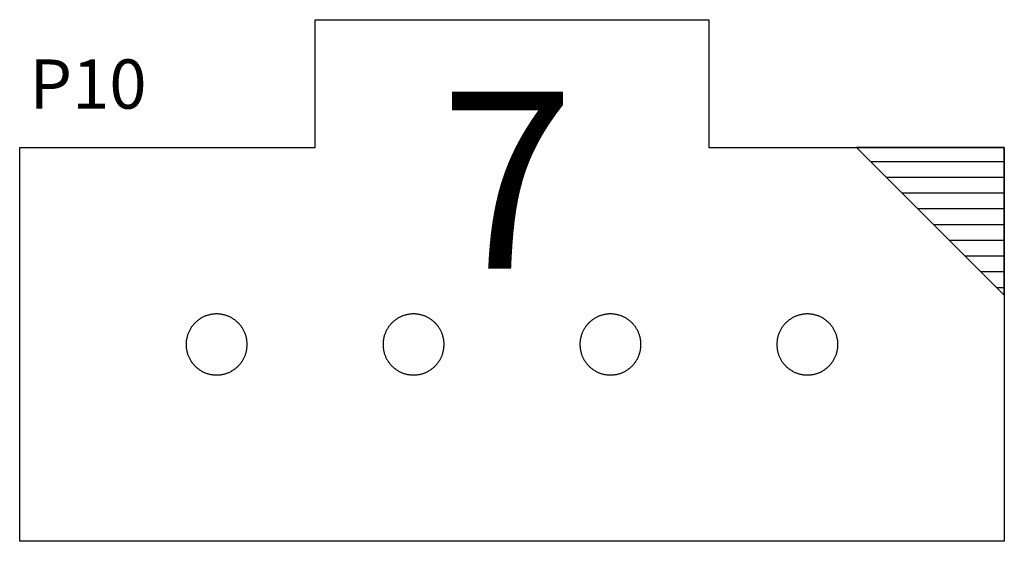
# Model space of a CAD drawing. Extents: x -6.7 to 4.1, y 0.2 to 5.8.
# Drawn here: x 3.3 to 3.8, y 2.3 to 2.6 of the extents above; entities that cross this region are included whole.
import ezdxf
from ezdxf.enums import TextEntityAlignment as Align

# ---------------------------------------------------------------- set-up
doc = ezdxf.new("R2010")
doc.units = 0
doc.header["$LTSCALE"] = 25
doc.layers.get('0').update_dxf_attribs({"linetype": 'CONTINUOUS'})
doc.layers.add('DIMS', color=5, linetype='CONTINUOUS')
doc.styles.get("Standard").update_dxf_attribs({"font": 'simplex'})

# ---------------------------------------------------------------- blocks, each defined once
blk = doc.blocks.new('*U28')
at = {"layer": 'DIMS', "linetype": 'BYBLOCK'}
blk.add_text('7', height=0.09, dxfattribs=at).set_placement((3.54036, 2.45244))

msp = doc.modelspace()

# ---------------------------------------------------------------- linework, layer by layer
at = {"color": 6}
for p, q in [((3.47678, 2.51397), (3.47678, 2.57897)), ((3.47678, 2.57897), (3.67678, 2.57897)), ((3.67678, 2.57897), (3.67678, 2.51397)), ((3.32678, 2.31397), (3.32678, 2.51397)), ((3.32678, 2.51397), (3.47678, 2.51397)), ((3.67678, 2.51397), (3.82678, 2.51397)), ((3.75178, 2.51397), (3.82678, 2.43897)), ((3.82678, 2.51397), (3.75178, 2.51397)), ((3.82678, 2.43897), (3.82678, 2.51397)), ((3.82678, 2.51397), (3.82678, 2.31397)), ((3.75878, 2.50697), (3.82678, 2.50697)), ((3.76678, 2.49897), (3.82678, 2.49897)), ((3.77478, 2.49097), (3.82678, 2.49097)), ((3.78278, 2.48297), (3.82678, 2.48297)), ((3.79078, 2.47497), (3.82678, 2.47497)), ((3.79878, 2.46697), (3.82678, 2.46697)), ((3.80678, 2.45897), (3.82678, 2.45897)), ((3.81478, 2.45097), (3.82678, 2.45097)), ((3.82278, 2.44297), (3.82678, 2.44297)), ((3.82678, 2.31397), (3.32678, 2.31397))]:
    msp.add_line(p, q, dxfattribs=at)
for points in [[(3.42678, 2.42947, 0), (3.4264, 2.42947, 0), (3.42602, 2.42946, 0), (3.42564, 2.42943, 0), (3.42526, 2.4294, 0), (3.42488, 2.42936, 0), (3.42451, 2.42931, 0), (3.42413, 2.42925, 0), (3.42376, 2.42918, 0), (3.42339, 2.4291, 0), (3.42302, 2.42901, 0), (3.42265, 2.42891, 0), (3.42228, 2.42881, 0), (3.42192, 2.42869, 0), (3.42156, 2.42857, 0), (3.4212, 2.42844, 0), (3.42085, 2.42829, 0), (3.4205, 2.42814, 0), (3.42015, 2.42799, 0), (3.41981, 2.42782, 0), (3.41947, 2.42764, 0), (3.41914, 2.42746, 0), (3.41881, 2.42727, 0), (3.41849, 2.42707, 0), (3.41817, 2.42686, 0), (3.41786, 2.42665, 0), (3.41755, 2.42642, 0), (3.41725, 2.42619, 0), (3.41695, 2.42596, 0), (3.41666, 2.42571, 0), (3.41637, 2.42546, 0), (3.41609, 2.4252, 0), (3.41582, 2.42493, 0), (3.41556, 2.42466, 0), (3.4153, 2.42438, 0), (3.41504, 2.4241, 0), (3.4148, 2.42381, 0), (3.41456, 2.42351, 0), (3.41433, 2.42321, 0), (3.41411, 2.4229, 0), (3.41389, 2.42259, 0), (3.41369, 2.42227, 0), (3.41349, 2.42194, 0), (3.4133, 2.42161, 0), (3.41311, 2.42128, 0), (3.41294, 2.42094, 0), (3.41277, 2.4206, 0), (3.41261, 2.42026, 0), (3.41246, 2.41991, 0), (3.41232, 2.41955, 0), (3.41219, 2.4192, 0), (3.41206, 2.41884, 0), (3.41195, 2.41847, 0), (3.41184, 2.41811, 0), (3.41175, 2.41774, 0), (3.41166, 2.41737, 0), (3.41158, 2.417, 0), (3.41151, 2.41662, 0), (3.41145, 2.41625, 0), (3.4114, 2.41587, 0), (3.41136, 2.41549, 0), (3.41132, 2.41511, 0), (3.4113, 2.41473, 0), (3.41129, 2.41435, 0), (3.41128, 2.41397, 0), (3.41129, 2.41359, 0), (3.4113, 2.41321, 0), (3.41132, 2.41283, 0), (3.41136, 2.41245, 0), (3.4114, 2.41208, 0), (3.41145, 2.4117, 0), (3.41151, 2.41132, 0), (3.41158, 2.41095, 0), (3.41166, 2.41058, 0), (3.41175, 2.41021, 0), (3.41184, 2.40984, 0), (3.41195, 2.40947, 0), (3.41206, 2.40911, 0), (3.41219, 2.40875, 0), (3.41232, 2.4084, 0), (3.41246, 2.40804, 0), (3.41261, 2.40769, 0), (3.41277, 2.40735, 0), (3.41294, 2.407, 0), (3.41311, 2.40667, 0), (3.4133, 2.40633, 0), (3.41349, 2.40601, 0), (3.41369, 2.40568, 0), (3.41389, 2.40536, 0), (3.41411, 2.40505, 0), (3.41433, 2.40474, 0), (3.41456, 2.40444, 0), (3.4148, 2.40414, 0), (3.41504, 2.40385, 0), (3.4153, 2.40356, 0), (3.41556, 2.40329, 0), (3.41582, 2.40301, 0), (3.41609, 2.40275, 0), (3.41637, 2.40249, 0), (3.41666, 2.40224, 0), (3.41695, 2.40199, 0), (3.41725, 2.40175, 0), (3.41755, 2.40152, 0), (3.41786, 2.4013, 0), (3.41817, 2.40109, 0), (3.41849, 2.40088, 0), (3.41881, 2.40068, 0), (3.41914, 2.40049, 0), (3.41947, 2.4003, 0), (3.41981, 2.40013, 0), (3.42015, 2.39996, 0), (3.4205, 2.3998, 0), (3.42085, 2.39965, 0), (3.4212, 2.39951, 0), (3.42156, 2.39938, 0), (3.42192, 2.39926, 0), (3.42228, 2.39914, 0), (3.42265, 2.39904, 0), (3.42302, 2.39894, 0), (3.42339, 2.39885, 0), (3.42376, 2.39877, 0), (3.42413, 2.3987, 0), (3.42451, 2.39864, 0), (3.42488, 2.39859, 0), (3.42526, 2.39855, 0), (3.42564, 2.39852, 0), (3.42602, 2.39849, 0), (3.4264, 2.39848, 0), (3.42678, 2.39847, 0)], [(3.42678, 2.39847, 0), (3.42716, 2.39848, 0), (3.42754, 2.39849, 0), (3.42792, 2.39852, 0), (3.4283, 2.39855, 0), (3.42868, 2.39859, 0), (3.42906, 2.39864, 0), (3.42943, 2.3987, 0), (3.42981, 2.39877, 0), (3.43018, 2.39885, 0), (3.43055, 2.39894, 0), (3.43092, 2.39904, 0), (3.43128, 2.39914, 0), (3.43164, 2.39926, 0), (3.432, 2.39938, 0), (3.43236, 2.39951, 0), (3.43271, 2.39965, 0), (3.43306, 2.3998, 0), (3.43341, 2.39996, 0), (3.43375, 2.40013, 0), (3.43409, 2.4003, 0), (3.43442, 2.40049, 0), (3.43475, 2.40068, 0), (3.43507, 2.40088, 0), (3.43539, 2.40109, 0), (3.43571, 2.4013, 0), (3.43601, 2.40152, 0), (3.43632, 2.40175, 0), (3.43661, 2.40199, 0), (3.43691, 2.40224, 0), (3.43719, 2.40249, 0), (3.43747, 2.40275, 0), (3.43774, 2.40301, 0), (3.43801, 2.40329, 0), (3.43827, 2.40356, 0), (3.43852, 2.40385, 0), (3.43876, 2.40414, 0), (3.439, 2.40444, 0), (3.43923, 2.40474, 0), (3.43945, 2.40505, 0), (3.43967, 2.40536, 0), (3.43988, 2.40568, 0), (3.44008, 2.40601, 0), (3.44027, 2.40633, 0), (3.44045, 2.40667, 0), (3.44063, 2.407, 0), (3.44079, 2.40735, 0), (3.44095, 2.40769, 0), (3.4411, 2.40804, 0), (3.44124, 2.4084, 0), (3.44138, 2.40875, 0), (3.4415, 2.40911, 0), (3.44161, 2.40947, 0), (3.44172, 2.40984, 0), (3.44182, 2.41021, 0), (3.44191, 2.41058, 0), (3.44198, 2.41095, 0), (3.44205, 2.41132, 0), (3.44211, 2.4117, 0), (3.44217, 2.41208, 0), (3.44221, 2.41245, 0), (3.44224, 2.41283, 0), (3.44226, 2.41321, 0), (3.44228, 2.41359, 0), (3.44228, 2.41397, 0), (3.44228, 2.41435, 0), (3.44226, 2.41473, 0), (3.44224, 2.41511, 0), (3.44221, 2.41549, 0), (3.44217, 2.41587, 0), (3.44211, 2.41625, 0), (3.44205, 2.41662, 0), (3.44198, 2.417, 0), (3.44191, 2.41737, 0), (3.44182, 2.41774, 0), (3.44172, 2.41811, 0), (3.44161, 2.41847, 0), (3.4415, 2.41884, 0), (3.44138, 2.4192, 0), (3.44124, 2.41955, 0), (3.4411, 2.41991, 0), (3.44095, 2.42026, 0), (3.44079, 2.4206, 0), (3.44063, 2.42094, 0), (3.44045, 2.42128, 0), (3.44027, 2.42161, 0), (3.44008, 2.42194, 0), (3.43988, 2.42227, 0), (3.43967, 2.42259, 0), (3.43945, 2.4229, 0), (3.43923, 2.42321, 0), (3.439, 2.42351, 0), (3.43876, 2.42381, 0), (3.43852, 2.4241, 0), (3.43827, 2.42438, 0), (3.43801, 2.42466, 0), (3.43774, 2.42493, 0), (3.43747, 2.4252, 0), (3.43719, 2.42546, 0), (3.43691, 2.42571, 0), (3.43661, 2.42596, 0), (3.43632, 2.42619, 0), (3.43601, 2.42642, 0), (3.43571, 2.42665, 0), (3.43539, 2.42686, 0), (3.43507, 2.42707, 0), (3.43475, 2.42727, 0), (3.43442, 2.42746, 0), (3.43409, 2.42764, 0), (3.43375, 2.42782, 0), (3.43341, 2.42799, 0), (3.43306, 2.42814, 0), (3.43271, 2.42829, 0), (3.43236, 2.42844, 0), (3.432, 2.42857, 0), (3.43164, 2.42869, 0), (3.43128, 2.42881, 0), (3.43092, 2.42891, 0), (3.43055, 2.42901, 0), (3.43018, 2.4291, 0), (3.42981, 2.42918, 0), (3.42943, 2.42925, 0), (3.42906, 2.42931, 0), (3.42868, 2.42936, 0), (3.4283, 2.4294, 0), (3.42792, 2.42943, 0), (3.42754, 2.42946, 0), (3.42716, 2.42947, 0), (3.42678, 2.42947, 0)], [(3.52678, 2.42947, 0), (3.5264, 2.42947, 0), (3.52602, 2.42946, 0), (3.52564, 2.42943, 0), (3.52526, 2.4294, 0), (3.52488, 2.42936, 0), (3.52451, 2.42931, 0), (3.52413, 2.42925, 0), (3.52376, 2.42918, 0), (3.52339, 2.4291, 0), (3.52302, 2.42901, 0), (3.52265, 2.42891, 0), (3.52228, 2.42881, 0), (3.52192, 2.42869, 0), (3.52156, 2.42857, 0), (3.5212, 2.42844, 0), (3.52085, 2.42829, 0), (3.5205, 2.42814, 0), (3.52015, 2.42799, 0), (3.51981, 2.42782, 0), (3.51947, 2.42764, 0), (3.51914, 2.42746, 0), (3.51881, 2.42727, 0), (3.51849, 2.42707, 0), (3.51817, 2.42686, 0), (3.51786, 2.42665, 0), (3.51755, 2.42642, 0), (3.51725, 2.42619, 0), (3.51695, 2.42596, 0), (3.51666, 2.42571, 0), (3.51637, 2.42546, 0), (3.51609, 2.4252, 0), (3.51582, 2.42493, 0), (3.51556, 2.42466, 0), (3.5153, 2.42438, 0), (3.51504, 2.4241, 0), (3.5148, 2.42381, 0), (3.51456, 2.42351, 0), (3.51433, 2.42321, 0), (3.51411, 2.4229, 0), (3.51389, 2.42259, 0), (3.51369, 2.42227, 0), (3.51349, 2.42194, 0), (3.5133, 2.42161, 0), (3.51311, 2.42128, 0), (3.51294, 2.42094, 0), (3.51277, 2.4206, 0), (3.51261, 2.42026, 0), (3.51246, 2.41991, 0), (3.51232, 2.41955, 0), (3.51219, 2.4192, 0), (3.51206, 2.41884, 0), (3.51195, 2.41847, 0), (3.51184, 2.41811, 0), (3.51175, 2.41774, 0), (3.51166, 2.41737, 0), (3.51158, 2.417, 0), (3.51151, 2.41662, 0), (3.51145, 2.41625, 0), (3.5114, 2.41587, 0), (3.51136, 2.41549, 0), (3.51132, 2.41511, 0), (3.5113, 2.41473, 0), (3.51129, 2.41435, 0), (3.51128, 2.41397, 0), (3.51129, 2.41359, 0), (3.5113, 2.41321, 0), (3.51132, 2.41283, 0), (3.51136, 2.41245, 0), (3.5114, 2.41208, 0), (3.51145, 2.4117, 0), (3.51151, 2.41132, 0), (3.51158, 2.41095, 0), (3.51166, 2.41058, 0), (3.51175, 2.41021, 0), (3.51184, 2.40984, 0), (3.51195, 2.40947, 0), (3.51206, 2.40911, 0), (3.51219, 2.40875, 0), (3.51232, 2.4084, 0), (3.51246, 2.40804, 0), (3.51261, 2.40769, 0), (3.51277, 2.40735, 0), (3.51294, 2.407, 0), (3.51311, 2.40667, 0), (3.5133, 2.40633, 0), (3.51349, 2.40601, 0), (3.51369, 2.40568, 0), (3.51389, 2.40536, 0), (3.51411, 2.40505, 0), (3.51433, 2.40474, 0), (3.51456, 2.40444, 0), (3.5148, 2.40414, 0), (3.51504, 2.40385, 0), (3.5153, 2.40356, 0), (3.51556, 2.40329, 0), (3.51582, 2.40301, 0), (3.51609, 2.40275, 0), (3.51637, 2.40249, 0), (3.51666, 2.40224, 0), (3.51695, 2.40199, 0), (3.51725, 2.40175, 0), (3.51755, 2.40152, 0), (3.51786, 2.4013, 0), (3.51817, 2.40109, 0), (3.51849, 2.40088, 0), (3.51881, 2.40068, 0), (3.51914, 2.40049, 0), (3.51947, 2.4003, 0), (3.51981, 2.40013, 0), (3.52015, 2.39996, 0), (3.5205, 2.3998, 0), (3.52085, 2.39965, 0), (3.5212, 2.39951, 0), (3.52156, 2.39938, 0), (3.52192, 2.39926, 0), (3.52228, 2.39914, 0), (3.52265, 2.39904, 0), (3.52302, 2.39894, 0), (3.52339, 2.39885, 0), (3.52376, 2.39877, 0), (3.52413, 2.3987, 0), (3.52451, 2.39864, 0), (3.52488, 2.39859, 0), (3.52526, 2.39855, 0), (3.52564, 2.39852, 0), (3.52602, 2.39849, 0), (3.5264, 2.39848, 0), (3.52678, 2.39847, 0)], [(3.52678, 2.39847, 0), (3.52716, 2.39848, 0), (3.52754, 2.39849, 0), (3.52792, 2.39852, 0), (3.5283, 2.39855, 0), (3.52868, 2.39859, 0), (3.52906, 2.39864, 0), (3.52943, 2.3987, 0), (3.52981, 2.39877, 0), (3.53018, 2.39885, 0), (3.53055, 2.39894, 0), (3.53092, 2.39904, 0), (3.53128, 2.39914, 0), (3.53164, 2.39926, 0), (3.532, 2.39938, 0), (3.53236, 2.39951, 0), (3.53271, 2.39965, 0), (3.53306, 2.3998, 0), (3.53341, 2.39996, 0), (3.53375, 2.40013, 0), (3.53409, 2.4003, 0), (3.53442, 2.40049, 0), (3.53475, 2.40068, 0), (3.53507, 2.40088, 0), (3.53539, 2.40109, 0), (3.53571, 2.4013, 0), (3.53601, 2.40152, 0), (3.53632, 2.40175, 0), (3.53661, 2.40199, 0), (3.53691, 2.40224, 0), (3.53719, 2.40249, 0), (3.53747, 2.40275, 0), (3.53774, 2.40301, 0), (3.53801, 2.40329, 0), (3.53827, 2.40356, 0), (3.53852, 2.40385, 0), (3.53876, 2.40414, 0), (3.539, 2.40444, 0), (3.53923, 2.40474, 0), (3.53945, 2.40505, 0), (3.53967, 2.40536, 0), (3.53988, 2.40568, 0), (3.54008, 2.40601, 0), (3.54027, 2.40633, 0), (3.54045, 2.40667, 0), (3.54063, 2.407, 0), (3.54079, 2.40735, 0), (3.54095, 2.40769, 0), (3.5411, 2.40804, 0), (3.54124, 2.4084, 0), (3.54138, 2.40875, 0), (3.5415, 2.40911, 0), (3.54161, 2.40947, 0), (3.54172, 2.40984, 0), (3.54182, 2.41021, 0), (3.54191, 2.41058, 0), (3.54198, 2.41095, 0), (3.54205, 2.41132, 0), (3.54211, 2.4117, 0), (3.54217, 2.41208, 0), (3.54221, 2.41245, 0), (3.54224, 2.41283, 0), (3.54226, 2.41321, 0), (3.54228, 2.41359, 0), (3.54228, 2.41397, 0), (3.54228, 2.41435, 0), (3.54226, 2.41473, 0), (3.54224, 2.41511, 0), (3.54221, 2.41549, 0), (3.54217, 2.41587, 0), (3.54211, 2.41625, 0), (3.54205, 2.41662, 0), (3.54198, 2.417, 0), (3.54191, 2.41737, 0), (3.54182, 2.41774, 0), (3.54172, 2.41811, 0), (3.54161, 2.41847, 0), (3.5415, 2.41884, 0), (3.54138, 2.4192, 0), (3.54124, 2.41955, 0), (3.5411, 2.41991, 0), (3.54095, 2.42026, 0), (3.54079, 2.4206, 0), (3.54063, 2.42094, 0), (3.54045, 2.42128, 0), (3.54027, 2.42161, 0), (3.54008, 2.42194, 0), (3.53988, 2.42227, 0), (3.53967, 2.42259, 0), (3.53945, 2.4229, 0), (3.53923, 2.42321, 0), (3.539, 2.42351, 0), (3.53876, 2.42381, 0), (3.53852, 2.4241, 0), (3.53827, 2.42438, 0), (3.53801, 2.42466, 0), (3.53774, 2.42493, 0), (3.53747, 2.4252, 0), (3.53719, 2.42546, 0), (3.53691, 2.42571, 0), (3.53661, 2.42596, 0), (3.53632, 2.42619, 0), (3.53601, 2.42642, 0), (3.53571, 2.42665, 0), (3.53539, 2.42686, 0), (3.53507, 2.42707, 0), (3.53475, 2.42727, 0), (3.53442, 2.42746, 0), (3.53409, 2.42764, 0), (3.53375, 2.42782, 0), (3.53341, 2.42799, 0), (3.53306, 2.42814, 0), (3.53271, 2.42829, 0), (3.53236, 2.42844, 0), (3.532, 2.42857, 0), (3.53164, 2.42869, 0), (3.53128, 2.42881, 0), (3.53092, 2.42891, 0), (3.53055, 2.42901, 0), (3.53018, 2.4291, 0), (3.52981, 2.42918, 0), (3.52943, 2.42925, 0), (3.52906, 2.42931, 0), (3.52868, 2.42936, 0), (3.5283, 2.4294, 0), (3.52792, 2.42943, 0), (3.52754, 2.42946, 0), (3.52716, 2.42947, 0), (3.52678, 2.42947, 0)], [(3.62678, 2.42947, 0), (3.6264, 2.42947, 0), (3.62602, 2.42946, 0), (3.62564, 2.42943, 0), (3.62526, 2.4294, 0), (3.62488, 2.42936, 0), (3.62451, 2.42931, 0), (3.62413, 2.42925, 0), (3.62376, 2.42918, 0), (3.62339, 2.4291, 0), (3.62302, 2.42901, 0), (3.62265, 2.42891, 0), (3.62228, 2.42881, 0), (3.62192, 2.42869, 0), (3.62156, 2.42857, 0), (3.6212, 2.42844, 0), (3.62085, 2.42829, 0), (3.6205, 2.42814, 0), (3.62015, 2.42799, 0), (3.61981, 2.42782, 0), (3.61947, 2.42764, 0), (3.61914, 2.42746, 0), (3.61881, 2.42727, 0), (3.61849, 2.42707, 0), (3.61817, 2.42686, 0), (3.61786, 2.42665, 0), (3.61755, 2.42642, 0), (3.61725, 2.42619, 0), (3.61695, 2.42596, 0), (3.61666, 2.42571, 0), (3.61637, 2.42546, 0), (3.61609, 2.4252, 0), (3.61582, 2.42493, 0), (3.61556, 2.42466, 0), (3.6153, 2.42438, 0), (3.61504, 2.4241, 0), (3.6148, 2.42381, 0), (3.61456, 2.42351, 0), (3.61433, 2.42321, 0), (3.61411, 2.4229, 0), (3.61389, 2.42259, 0), (3.61369, 2.42227, 0), (3.61349, 2.42194, 0), (3.6133, 2.42161, 0), (3.61311, 2.42128, 0), (3.61294, 2.42094, 0), (3.61277, 2.4206, 0), (3.61261, 2.42026, 0), (3.61246, 2.41991, 0), (3.61232, 2.41955, 0), (3.61219, 2.4192, 0), (3.61206, 2.41884, 0), (3.61195, 2.41847, 0), (3.61184, 2.41811, 0), (3.61175, 2.41774, 0), (3.61166, 2.41737, 0), (3.61158, 2.417, 0), (3.61151, 2.41662, 0), (3.61145, 2.41625, 0), (3.6114, 2.41587, 0), (3.61136, 2.41549, 0), (3.61132, 2.41511, 0), (3.6113, 2.41473, 0), (3.61129, 2.41435, 0), (3.61128, 2.41397, 0), (3.61129, 2.41359, 0), (3.6113, 2.41321, 0), (3.61132, 2.41283, 0), (3.61136, 2.41245, 0), (3.6114, 2.41208, 0), (3.61145, 2.4117, 0), (3.61151, 2.41132, 0), (3.61158, 2.41095, 0), (3.61166, 2.41058, 0), (3.61175, 2.41021, 0), (3.61184, 2.40984, 0), (3.61195, 2.40947, 0), (3.61206, 2.40911, 0), (3.61219, 2.40875, 0), (3.61232, 2.4084, 0), (3.61246, 2.40804, 0), (3.61261, 2.40769, 0), (3.61277, 2.40735, 0), (3.61294, 2.407, 0), (3.61311, 2.40667, 0), (3.6133, 2.40633, 0), (3.61349, 2.40601, 0), (3.61369, 2.40568, 0), (3.61389, 2.40536, 0), (3.61411, 2.40505, 0), (3.61433, 2.40474, 0), (3.61456, 2.40444, 0), (3.6148, 2.40414, 0), (3.61504, 2.40385, 0), (3.6153, 2.40356, 0), (3.61556, 2.40329, 0), (3.61582, 2.40301, 0), (3.61609, 2.40275, 0), (3.61637, 2.40249, 0), (3.61666, 2.40224, 0), (3.61695, 2.40199, 0), (3.61725, 2.40175, 0), (3.61755, 2.40152, 0), (3.61786, 2.4013, 0), (3.61817, 2.40109, 0), (3.61849, 2.40088, 0), (3.61881, 2.40068, 0), (3.61914, 2.40049, 0), (3.61947, 2.4003, 0), (3.61981, 2.40013, 0), (3.62015, 2.39996, 0), (3.6205, 2.3998, 0), (3.62085, 2.39965, 0), (3.6212, 2.39951, 0), (3.62156, 2.39938, 0), (3.62192, 2.39926, 0), (3.62228, 2.39914, 0), (3.62265, 2.39904, 0), (3.62302, 2.39894, 0), (3.62339, 2.39885, 0), (3.62376, 2.39877, 0), (3.62413, 2.3987, 0), (3.62451, 2.39864, 0), (3.62488, 2.39859, 0), (3.62526, 2.39855, 0), (3.62564, 2.39852, 0), (3.62602, 2.39849, 0), (3.6264, 2.39848, 0), (3.62678, 2.39847, 0)], [(3.62678, 2.39847, 0), (3.62716, 2.39848, 0), (3.62754, 2.39849, 0), (3.62792, 2.39852, 0), (3.6283, 2.39855, 0), (3.62868, 2.39859, 0), (3.62906, 2.39864, 0), (3.62943, 2.3987, 0), (3.62981, 2.39877, 0), (3.63018, 2.39885, 0), (3.63055, 2.39894, 0), (3.63092, 2.39904, 0), (3.63128, 2.39914, 0), (3.63164, 2.39926, 0), (3.632, 2.39938, 0), (3.63236, 2.39951, 0), (3.63271, 2.39965, 0), (3.63306, 2.3998, 0), (3.63341, 2.39996, 0), (3.63375, 2.40013, 0), (3.63409, 2.4003, 0), (3.63442, 2.40049, 0), (3.63475, 2.40068, 0), (3.63507, 2.40088, 0), (3.63539, 2.40109, 0), (3.63571, 2.4013, 0), (3.63601, 2.40152, 0), (3.63632, 2.40175, 0), (3.63661, 2.40199, 0), (3.63691, 2.40224, 0), (3.63719, 2.40249, 0), (3.63747, 2.40275, 0), (3.63774, 2.40301, 0), (3.63801, 2.40329, 0), (3.63827, 2.40356, 0), (3.63852, 2.40385, 0), (3.63876, 2.40414, 0), (3.639, 2.40444, 0), (3.63923, 2.40474, 0), (3.63945, 2.40505, 0), (3.63967, 2.40536, 0), (3.63988, 2.40568, 0), (3.64008, 2.40601, 0), (3.64027, 2.40633, 0), (3.64045, 2.40667, 0), (3.64063, 2.407, 0), (3.64079, 2.40735, 0), (3.64095, 2.40769, 0), (3.6411, 2.40804, 0), (3.64124, 2.4084, 0), (3.64138, 2.40875, 0), (3.6415, 2.40911, 0), (3.64161, 2.40947, 0), (3.64172, 2.40984, 0), (3.64182, 2.41021, 0), (3.64191, 2.41058, 0), (3.64198, 2.41095, 0), (3.64205, 2.41132, 0), (3.64211, 2.4117, 0), (3.64217, 2.41208, 0), (3.64221, 2.41245, 0), (3.64224, 2.41283, 0), (3.64226, 2.41321, 0), (3.64228, 2.41359, 0), (3.64228, 2.41397, 0), (3.64228, 2.41435, 0), (3.64226, 2.41473, 0), (3.64224, 2.41511, 0), (3.64221, 2.41549, 0), (3.64217, 2.41587, 0), (3.64211, 2.41625, 0), (3.64205, 2.41662, 0), (3.64198, 2.417, 0), (3.64191, 2.41737, 0), (3.64182, 2.41774, 0), (3.64172, 2.41811, 0), (3.64161, 2.41847, 0), (3.6415, 2.41884, 0), (3.64138, 2.4192, 0), (3.64124, 2.41955, 0), (3.6411, 2.41991, 0), (3.64095, 2.42026, 0), (3.64079, 2.4206, 0), (3.64063, 2.42094, 0), (3.64045, 2.42128, 0), (3.64027, 2.42161, 0), (3.64008, 2.42194, 0), (3.63988, 2.42227, 0), (3.63967, 2.42259, 0), (3.63945, 2.4229, 0), (3.63923, 2.42321, 0), (3.639, 2.42351, 0), (3.63876, 2.42381, 0), (3.63852, 2.4241, 0), (3.63827, 2.42438, 0), (3.63801, 2.42466, 0), (3.63774, 2.42493, 0), (3.63747, 2.4252, 0), (3.63719, 2.42546, 0), (3.63691, 2.42571, 0), (3.63661, 2.42596, 0), (3.63632, 2.42619, 0), (3.63601, 2.42642, 0), (3.63571, 2.42665, 0), (3.63539, 2.42686, 0), (3.63507, 2.42707, 0), (3.63475, 2.42727, 0), (3.63442, 2.42746, 0), (3.63409, 2.42764, 0), (3.63375, 2.42782, 0), (3.63341, 2.42799, 0), (3.63306, 2.42814, 0), (3.63271, 2.42829, 0), (3.63236, 2.42844, 0), (3.632, 2.42857, 0), (3.63164, 2.42869, 0), (3.63128, 2.42881, 0), (3.63092, 2.42891, 0), (3.63055, 2.42901, 0), (3.63018, 2.4291, 0), (3.62981, 2.42918, 0), (3.62943, 2.42925, 0), (3.62906, 2.42931, 0), (3.62868, 2.42936, 0), (3.6283, 2.4294, 0), (3.62792, 2.42943, 0), (3.62754, 2.42946, 0), (3.62716, 2.42947, 0), (3.62678, 2.42947, 0)], [(3.72678, 2.42947, 0), (3.7264, 2.42947, 0), (3.72602, 2.42946, 0), (3.72564, 2.42943, 0), (3.72526, 2.4294, 0), (3.72488, 2.42936, 0), (3.72451, 2.42931, 0), (3.72413, 2.42925, 0), (3.72376, 2.42918, 0), (3.72339, 2.4291, 0), (3.72302, 2.42901, 0), (3.72265, 2.42891, 0), (3.72228, 2.42881, 0), (3.72192, 2.42869, 0), (3.72156, 2.42857, 0), (3.7212, 2.42844, 0), (3.72085, 2.42829, 0), (3.7205, 2.42814, 0), (3.72015, 2.42799, 0), (3.71981, 2.42782, 0), (3.71947, 2.42764, 0), (3.71914, 2.42746, 0), (3.71881, 2.42727, 0), (3.71849, 2.42707, 0), (3.71817, 2.42686, 0), (3.71786, 2.42665, 0), (3.71755, 2.42642, 0), (3.71725, 2.42619, 0), (3.71695, 2.42596, 0), (3.71666, 2.42571, 0), (3.71637, 2.42546, 0), (3.71609, 2.4252, 0), (3.71582, 2.42493, 0), (3.71556, 2.42466, 0), (3.7153, 2.42438, 0), (3.71504, 2.4241, 0), (3.7148, 2.42381, 0), (3.71456, 2.42351, 0), (3.71433, 2.42321, 0), (3.71411, 2.4229, 0), (3.71389, 2.42259, 0), (3.71369, 2.42227, 0), (3.71349, 2.42194, 0), (3.7133, 2.42161, 0), (3.71311, 2.42128, 0), (3.71294, 2.42094, 0), (3.71277, 2.4206, 0), (3.71261, 2.42026, 0), (3.71246, 2.41991, 0), (3.71232, 2.41955, 0), (3.71219, 2.4192, 0), (3.71206, 2.41884, 0), (3.71195, 2.41847, 0), (3.71184, 2.41811, 0), (3.71175, 2.41774, 0), (3.71166, 2.41737, 0), (3.71158, 2.417, 0), (3.71151, 2.41662, 0), (3.71145, 2.41625, 0), (3.7114, 2.41587, 0), (3.71136, 2.41549, 0), (3.71132, 2.41511, 0), (3.7113, 2.41473, 0), (3.71129, 2.41435, 0), (3.71128, 2.41397, 0), (3.71129, 2.41359, 0), (3.7113, 2.41321, 0), (3.71132, 2.41283, 0), (3.71136, 2.41245, 0), (3.7114, 2.41208, 0), (3.71145, 2.4117, 0), (3.71151, 2.41132, 0), (3.71158, 2.41095, 0), (3.71166, 2.41058, 0), (3.71175, 2.41021, 0), (3.71184, 2.40984, 0), (3.71195, 2.40947, 0), (3.71206, 2.40911, 0), (3.71219, 2.40875, 0), (3.71232, 2.4084, 0), (3.71246, 2.40804, 0), (3.71261, 2.40769, 0), (3.71277, 2.40735, 0), (3.71294, 2.407, 0), (3.71311, 2.40667, 0), (3.7133, 2.40633, 0), (3.71349, 2.40601, 0), (3.71369, 2.40568, 0), (3.71389, 2.40536, 0), (3.71411, 2.40505, 0), (3.71433, 2.40474, 0), (3.71456, 2.40444, 0), (3.7148, 2.40414, 0), (3.71504, 2.40385, 0), (3.7153, 2.40356, 0), (3.71556, 2.40329, 0), (3.71582, 2.40301, 0), (3.71609, 2.40275, 0), (3.71637, 2.40249, 0), (3.71666, 2.40224, 0), (3.71695, 2.40199, 0), (3.71725, 2.40175, 0), (3.71755, 2.40152, 0), (3.71786, 2.4013, 0), (3.71817, 2.40109, 0), (3.71849, 2.40088, 0), (3.71881, 2.40068, 0), (3.71914, 2.40049, 0), (3.71947, 2.4003, 0), (3.71981, 2.40013, 0), (3.72015, 2.39996, 0), (3.7205, 2.3998, 0), (3.72085, 2.39965, 0), (3.7212, 2.39951, 0), (3.72156, 2.39938, 0), (3.72192, 2.39926, 0), (3.72228, 2.39914, 0), (3.72265, 2.39904, 0), (3.72302, 2.39894, 0), (3.72339, 2.39885, 0), (3.72376, 2.39877, 0), (3.72413, 2.3987, 0), (3.72451, 2.39864, 0), (3.72488, 2.39859, 0), (3.72526, 2.39855, 0), (3.72564, 2.39852, 0), (3.72602, 2.39849, 0), (3.7264, 2.39848, 0), (3.72678, 2.39847, 0)], [(3.72678, 2.39847, 0), (3.72716, 2.39848, 0), (3.72754, 2.39849, 0), (3.72792, 2.39852, 0), (3.7283, 2.39855, 0), (3.72868, 2.39859, 0), (3.72906, 2.39864, 0), (3.72943, 2.3987, 0), (3.72981, 2.39877, 0), (3.73018, 2.39885, 0), (3.73055, 2.39894, 0), (3.73092, 2.39904, 0), (3.73128, 2.39914, 0), (3.73164, 2.39926, 0), (3.732, 2.39938, 0), (3.73236, 2.39951, 0), (3.73271, 2.39965, 0), (3.73306, 2.3998, 0), (3.73341, 2.39996, 0), (3.73375, 2.40013, 0), (3.73409, 2.4003, 0), (3.73442, 2.40049, 0), (3.73475, 2.40068, 0), (3.73507, 2.40088, 0), (3.73539, 2.40109, 0), (3.73571, 2.4013, 0), (3.73601, 2.40152, 0), (3.73632, 2.40175, 0), (3.73661, 2.40199, 0), (3.73691, 2.40224, 0), (3.73719, 2.40249, 0), (3.73747, 2.40275, 0), (3.73774, 2.40301, 0), (3.73801, 2.40329, 0), (3.73827, 2.40356, 0), (3.73852, 2.40385, 0), (3.73876, 2.40414, 0), (3.739, 2.40444, 0), (3.73923, 2.40474, 0), (3.73945, 2.40505, 0), (3.73967, 2.40536, 0), (3.73988, 2.40568, 0), (3.74008, 2.40601, 0), (3.74027, 2.40633, 0), (3.74045, 2.40667, 0), (3.74063, 2.407, 0), (3.74079, 2.40735, 0), (3.74095, 2.40769, 0), (3.7411, 2.40804, 0), (3.74124, 2.4084, 0), (3.74138, 2.40875, 0), (3.7415, 2.40911, 0), (3.74161, 2.40947, 0), (3.74172, 2.40984, 0), (3.74182, 2.41021, 0), (3.74191, 2.41058, 0), (3.74198, 2.41095, 0), (3.74205, 2.41132, 0), (3.74211, 2.4117, 0), (3.74217, 2.41208, 0), (3.74221, 2.41245, 0), (3.74224, 2.41283, 0), (3.74226, 2.41321, 0), (3.74228, 2.41359, 0), (3.74228, 2.41397, 0), (3.74228, 2.41435, 0), (3.74226, 2.41473, 0), (3.74224, 2.41511, 0), (3.74221, 2.41549, 0), (3.74217, 2.41587, 0), (3.74211, 2.41625, 0), (3.74205, 2.41662, 0), (3.74198, 2.417, 0), (3.74191, 2.41737, 0), (3.74182, 2.41774, 0), (3.74172, 2.41811, 0), (3.74161, 2.41847, 0), (3.7415, 2.41884, 0), (3.74138, 2.4192, 0), (3.74124, 2.41955, 0), (3.7411, 2.41991, 0), (3.74095, 2.42026, 0), (3.74079, 2.4206, 0), (3.74063, 2.42094, 0), (3.74045, 2.42128, 0), (3.74027, 2.42161, 0), (3.74008, 2.42194, 0), (3.73988, 2.42227, 0), (3.73967, 2.42259, 0), (3.73945, 2.4229, 0), (3.73923, 2.42321, 0), (3.739, 2.42351, 0), (3.73876, 2.42381, 0), (3.73852, 2.4241, 0), (3.73827, 2.42438, 0), (3.73801, 2.42466, 0), (3.73774, 2.42493, 0), (3.73747, 2.4252, 0), (3.73719, 2.42546, 0), (3.73691, 2.42571, 0), (3.73661, 2.42596, 0), (3.73632, 2.42619, 0), (3.73601, 2.42642, 0), (3.73571, 2.42665, 0), (3.73539, 2.42686, 0), (3.73507, 2.42707, 0), (3.73475, 2.42727, 0), (3.73442, 2.42746, 0), (3.73409, 2.42764, 0), (3.73375, 2.42782, 0), (3.73341, 2.42799, 0), (3.73306, 2.42814, 0), (3.73271, 2.42829, 0), (3.73236, 2.42844, 0), (3.732, 2.42857, 0), (3.73164, 2.42869, 0), (3.73128, 2.42881, 0), (3.73092, 2.42891, 0), (3.73055, 2.42901, 0), (3.73018, 2.4291, 0), (3.72981, 2.42918, 0), (3.72943, 2.42925, 0), (3.72906, 2.42931, 0), (3.72868, 2.42936, 0), (3.7283, 2.4294, 0), (3.72792, 2.42943, 0), (3.72754, 2.42946, 0), (3.72716, 2.42947, 0), (3.72678, 2.42947, 0)]]:
    msp.add_polyline3d(points, dxfattribs=at)

# ---------------------------------------------------------------- block references
at = {"layer": 'DIMS', "linetype": 'BYBLOCK'}
msp.add_blockref('*U28', (0, 0), dxfattribs=at)

# ---------------------------------------------------------------- texts
at = {"color": 6}
msp.add_text('P10', height=0.025, dxfattribs=at).set_placement((3.33178, 2.52597), align=Align.BOTTOM_LEFT)

doc.saveas('drawing.dxf')
